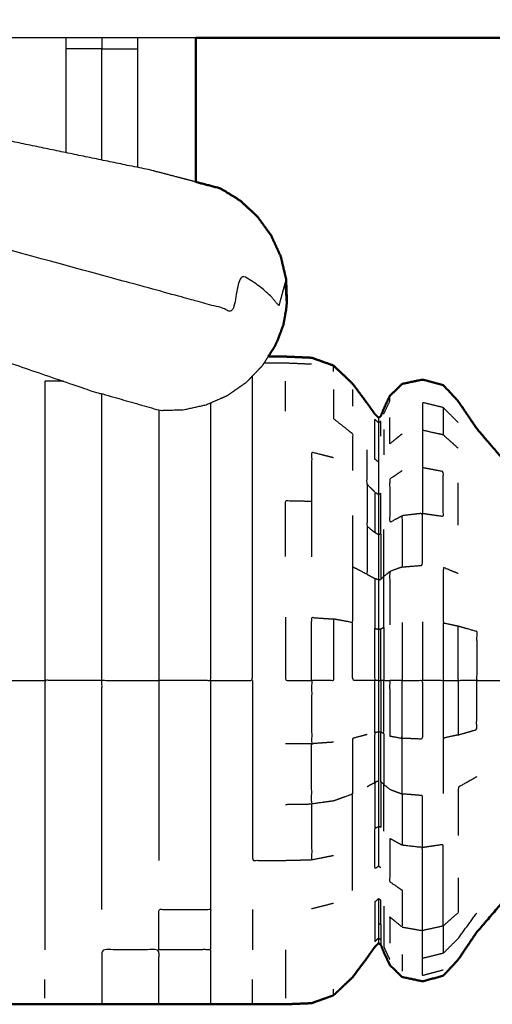
# Model space of a CAD drawing. Units: millimetres. Extents: x -2 to 184, y 0 to 193.
# Drawn here: x 49 to 51, y 127 to 131 of the extents above; entities that cross this region are included whole.
import ezdxf

# ---------------------------------------------------------------- set-up
doc = ezdxf.new("R2010")
doc.units = ezdxf.units.MM
doc.header["$MEASUREMENT"] = 0
doc.layers.add('PROIEZIONI 2D$Visible$Curves', color=7, linetype='Continuous', true_color=0x000000)
doc.layers.add('PROIEZIONI 2D$Visible$SceneSilhouetteCurves', color=7, linetype='Continuous', lineweight=50, true_color=0x000000)

msp = doc.modelspace()

# ---------------------------------------------------------------- linework, layer by layer
at = {"layer": 'PROIEZIONI 2D$Visible$Curves', "color": 18, "true_color": 0x000000}
for points, knots in [([(6.73, 130.9223), (3.465, 130.9223), (0.2, 130.9223), (0.1562, 130.9286), (0.1125, 130.9348), (0.0812, 130.9536), (0.05, 130.9723), (0.0312, 131.0036), (0.0125, 131.0348), (0.0062, 131.0786), (0, 131.1223), (0, 160.8837), (0, 190.6451), (0.0062, 190.6889), (0.0125, 190.7326), (0.0312, 190.7639), (0.05, 190.7951), (0.0812, 190.8139), (0.1125, 190.8326), (0.1562, 190.8389), (0.2, 190.8451), (14.5562, 190.8451), (28.9125, 190.8451), (30.5367, 190.8451), (32.161, 190.8451), (44.9672, 190.8451), (57.7735, 190.8451), (59.4192, 190.8451), (61.065, 190.8451)], [30.772573, 30.772573, 30.772573, 31, 31, 32, 32, 33, 33, 34, 34, 35, 35, 36, 36, 37, 37, 38, 38, 39, 39, 40, 40, 41, 41, 42, 42, 43, 43, 44, 44, 44]), ([(49.5978, 130.9223), (49.5978, 130.8916), (49.5978, 130.8609), (49.5978, 130.5663), (49.5979, 130.2716)], [-11.0818907, -11.0818907, -11.0818907, -11, -11, -10.2547459, -10.2547459, -10.2547459]), ([(50.0096, 129.731), (50.0077, 129.782), (50.0058, 129.8329), (49.9938, 129.8837), (49.9818, 129.9345), (49.96, 129.9821), (49.9382, 130.0296), (49.9074, 130.0722), (49.8766, 130.1148), (49.838, 130.1507), (49.7994, 130.1866), (49.7545, 130.2145), (49.7096, 130.2424), (49.6539, 130.257), (49.5981, 130.2716)], [-3, -3, -3, -2, -2, -1, -1, 0, 0, 1, 1, 2, 2, 3, 3, 3.354386, 3.354386, 3.354386]), ([(50.0096, 129.731), (50.0077, 129.7121), (50.0058, 129.6931), (50.0046, 129.6872), (50.0034, 129.6812), (49.9984, 129.6537), (49.9935, 129.6261)], [-1, -1, -1, 0, 0, 1, 1, 2, 2, 2]), ([(49.9935, 129.6261), (49.9838, 129.5998), (49.974, 129.5735), (49.972, 129.5678), (49.97, 129.5621), (49.962, 129.5448), (49.9541, 129.5275)], [2, 2, 2, 3, 3, 4, 4, 5, 5, 5]), ([(52.9672, 129.091), (52.9366, 129.0763), (52.906, 129.0616), (52.8388, 129.0178), (52.7716, 128.974), (52.7108, 128.9221), (52.6501, 128.8702), (52.5978, 128.8136), (52.5456, 128.7569), (52.5077, 128.7094), (52.4699, 128.6618), (52.4501, 128.6354), (52.4304, 128.6089), (52.4197, 128.5984), (52.409, 128.5878), (52.3897, 128.5847), (52.3705, 128.5816), (52.3033, 128.5827), (52.2361, 128.5837), (52.0958, 128.5888), (51.9554, 128.5939), (51.7951, 128.6107), (51.6347, 128.6275), (51.5104, 128.6644), (51.3862, 128.7013), (51.2883, 128.7624), (51.1905, 128.8235), (51.1001, 128.9068), (51.0098, 128.9901), (50.9383, 129.0738), (50.8669, 129.1574), (50.8251, 129.2192), (50.7833, 129.2809), (50.7495, 129.3173), (50.7157, 129.3536), (50.6689, 129.366), (50.6221, 129.3784), (50.576, 129.3687), (50.5299, 129.3589), (50.5018, 129.3317), (50.4738, 129.3045), (50.4603, 129.2753), (50.4469, 129.246), (50.4402, 129.2295), (50.4335, 129.2129), (50.4285, 129.2095), (50.4235, 129.206), (50.4154, 129.2141), (50.4073, 129.2222), (50.3893, 129.2475), (50.3714, 129.2727), (50.3388, 129.3165), (50.3062, 129.3603), (50.263, 129.4011), (50.2199, 129.4419), (50.1706, 129.4596), (50.1213, 129.4772), (50.0621, 129.4798), (50.0029, 129.4823), (49.964, 129.4823), (49.9252, 129.4823)], [-30.422571, -30.422571, -30.422571, -30, -30, -29, -29, -28, -28, -27, -27, -26, -26, -25, -25, -24, -24, -23, -23, -22, -22, -21, -21, -20, -20, -19, -19, -18, -18, -17, -17, -16, -16, -15, -15, -14, -14, -13, -13, -12, -12, -11, -11, -10, -10, -9, -9, -8, -8, -7, -7, -6, -6, -5, -5, -4, -4, -3, -3, -2, -2, -1.47868, -1.47868, -1.47868]), ([(47.5267, 126.8856), (47.5338, 126.8566), (47.541, 126.8275), (47.5563, 126.7889), (47.5717, 126.7502), (47.6017, 126.7171), (47.6317, 126.684), (47.6785, 126.6716), (47.7254, 126.6592), (47.7715, 126.669), (47.8176, 126.6787), (47.8456, 126.706), (47.8737, 126.7332), (47.8871, 126.7624), (47.9006, 126.7916), (47.9071, 126.8084), (47.9136, 126.8252), (47.9173, 126.8306), (47.921, 126.836), (47.9263, 126.8319), (47.9316, 126.8277), (47.9479, 126.8049), (47.9641, 126.7821), (47.9984, 126.7359), (48.0327, 126.6897), (48.0787, 126.6449), (48.1246, 126.6), (48.1752, 126.5805), (48.2258, 126.5609), (48.2851, 126.5581), (48.3445, 126.5553), (48.4191, 126.5553), (48.4937, 126.5553), (48.5884, 126.5553), (48.6831, 126.5553), (48.7996, 126.5553), (48.9161, 126.5553), (49.0449, 126.5553), (49.1737, 126.5553), (49.3025, 126.5553), (49.4314, 126.5553), (49.5479, 126.5553), (49.6644, 126.5553), (49.7591, 126.5553), (49.8538, 126.5553), (49.9283, 126.5553), (50.0029, 126.5553), (50.0621, 126.5579), (50.1213, 126.5604), (50.1706, 126.5781), (50.2199, 126.5957), (50.263, 126.6366), (50.3062, 126.6774), (50.3388, 126.7212), (50.3714, 126.765), (50.3893, 126.7902), (50.4073, 126.8154), (50.4154, 126.8236), (50.4235, 126.8317), (50.4285, 126.8282), (50.4335, 126.8247), (50.4402, 126.8082), (50.4469, 126.7916), (50.4603, 126.7624), (50.4738, 126.7332), (50.5018, 126.706), (50.5299, 126.6787), (50.576, 126.669), (50.6221, 126.6592), (50.6689, 126.6716), (50.7157, 126.684), (50.7495, 126.7204), (50.7833, 126.7568), (50.8251, 126.8186), (50.8669, 126.8803), (50.9383, 126.9639), (51.0098, 127.0475), (51.1001, 127.1309), (51.1905, 127.2142), (51.2883, 127.2753), (51.3862, 127.3364), (51.5104, 127.3733), (51.6347, 127.4102), (51.7951, 127.427), (51.9554, 127.4437), (52.0958, 127.4489), (52.2361, 127.454), (52.3033, 127.4551), (52.3705, 127.4561), (52.3897, 127.453), (52.409, 127.4498), (52.4197, 127.4393), (52.4304, 127.4287), (52.4501, 127.4023), (52.4699, 127.3758), (52.5077, 127.3283), (52.5456, 127.2807), (52.5978, 127.2241), (52.6501, 127.1674), (52.7108, 127.1155), (52.7716, 127.0635), (52.8388, 127.0198), (52.906, 126.976), (52.9785, 126.9412), (53.0509, 126.9064), (53.1275, 126.8811), (53.204, 126.8557), (53.2833, 126.8404), (53.3625, 126.825), (53.4431, 126.8199), (53.5237, 126.8147), (53.6043, 126.8199), (53.685, 126.825), (53.7642, 126.8404), (53.8435, 126.8557), (53.92, 126.8811), (53.9965, 126.9064), (54.069, 126.9412), (54.1415, 126.976), (54.2086, 127.0198), (54.2758, 127.0635), (54.3366, 127.1155), (54.3973, 127.1674), (54.4506, 127.2266), (54.5039, 127.2858), (54.5488, 127.3513), (54.5937, 127.4167), (54.6293, 127.4867), (54.6649, 127.5566), (54.6902, 127.6261), (54.7155, 127.6956)], [-23, -23, -23, -22, -22, -21, -21, -20, -20, -19, -19, -18, -18, -17, -17, -16, -16, -15, -15, -14, -14, -13, -13, -12, -12, -11, -11, -10, -10, -9, -9, -8, -8, -7, -7, -6, -6, -5, -5, -4, -4, -3, -3, -2, -2, -1, -1, 0, 0, 1, 1, 2, 2, 3, 3, 4, 4, 5, 5, 6, 6, 7, 7, 8, 8, 9, 9, 10, 10, 11, 11, 12, 12, 13, 13, 14, 14, 15, 15, 16, 16, 17, 17, 18, 18, 19, 19, 20, 20, 21, 21, 22, 22, 23, 23, 24, 24, 25, 25, 26, 26, 27, 27, 28, 28, 29, 29, 30, 30, 31, 31, 32, 32, 33, 33, 34, 34, 35, 35, 36, 36, 37, 37, 38, 38, 39, 39, 40, 40, 41, 41, 42, 42, 42])]:
    msp.add_open_spline(points, degree=2, knots=knots, dxfattribs=at)
at = {"layer": 'PROIEZIONI 2D$Visible$Curves', "color": 18, "lineweight": -3, "true_color": 0x000000}
for points in [[(49.5978, 130.9223), (49.1739, 130.9223), (48.75, 130.9223)], [(49.0116, 130.4039), (49.0116, 130.6384), (49.0116, 130.8728)], [(49.1737, 130.3704), (49.1737, 130.6221), (49.1737, 130.8738)], [(49.3358, 130.3369), (49.3358, 130.6049), (49.3358, 130.8728)], [(50.2199, 129.4145), (50.2199, 129.4282), (50.2199, 129.4419)], [(50.0029, 129.2356), (50.0029, 129.3033), (50.0029, 129.3709)], [(50.3062, 129.3344), (50.3062, 129.2963), (50.3062, 129.2581)], [(50.7157, 129.252), (50.7157, 129.1903), (50.7157, 129.1286)], [(50.4235, 129.206), (50.4235, 129.1946), (50.4235, 129.1831)], [(50.4469, 129.1526), (50.4469, 129.0959), (50.4469, 129.0391)], [(50.7833, 128.7199), (50.7833, 128.8156), (50.7833, 128.9112)], [(50.4469, 128.4885), (50.4469, 128.5946), (50.4469, 128.7006)], [(50.3714, 128.4986), (50.3893, 128.489), (50.4073, 128.4793)], [(50.6221, 128.284), (50.6221, 128.1514), (50.6221, 128.0188)], [(50.5299, 128.2802), (50.5299, 128.1495), (50.5299, 128.0188)], [(48.6831, 128.0188), (48.7996, 128.0188), (48.9161, 128.0188)], [(50.4073, 127.7841), (50.4073, 127.9015), (50.4073, 128.0188)], [(50.7157, 128.0188), (50.7495, 128.0188), (50.7833, 128.0188)], [(50.7157, 128.0188), (50.7157, 127.8886), (50.7157, 127.7584)], [(50.0029, 127.7333), (50.0621, 127.7338), (50.1213, 127.7343)], [(50.3714, 127.539), (50.3893, 127.5487), (50.4073, 127.5583)], [(50.4469, 127.3371), (50.4469, 127.4432), (50.4469, 127.5492)], [(50.5299, 127.506), (50.5299, 127.3902), (50.5299, 127.2743)], [(50.0029, 127.4588), (50.0621, 127.4598), (50.1213, 127.4607)], [(50.1213, 126.9876), (50.1706, 127.0001), (50.2199, 127.0125)], [(49.8538, 126.984), (49.8538, 126.8931), (49.8538, 126.8021)], [(50.4235, 126.8546), (50.4235, 126.8432), (50.4235, 126.8317)], [(50.5299, 126.7807), (50.5299, 126.7427), (50.5299, 126.7046)], [(48.9161, 126.5836), (48.9161, 126.6252), (48.9161, 126.6667)], [(50.2199, 126.5957), (50.2199, 126.6094), (50.2199, 126.6231)]]:
    msp.add_open_spline(points, degree=2, dxfattribs=at)
for points, knots in [([(49.1737, 130.8738), (49.0926, 130.8733), (49.0116, 130.8728), (49.0116, 130.8976), (49.0116, 130.9223)], [0, 0, 0, 1, 1, 1.06673, 1.06673, 1.06673]), ([(49.1737, 130.9223), (49.1737, 130.8981), (49.1737, 130.8738), (49.2547, 130.8733), (49.3358, 130.8728), (49.3358, 130.8976), (49.3358, 130.9223)], [1.934557, 1.934557, 1.934557, 2, 2, 3, 3, 3.06673, 3.06673, 3.06673]), ([(49.5981, 130.2716), (49.4966, 130.2981), (49.395, 130.3247), (49.0725, 130.3913), (48.7499, 130.458)], [3.354386, 3.354386, 3.354386, 4, 4, 4.39986, 4.39986, 4.39986]), ([(50.0096, 129.731), (50.0085, 129.7272), (50.0075, 129.7233), (50.0046, 129.7707), (50.0018, 129.818), (49.996, 129.7968), (49.9902, 129.7756), (49.9815, 129.7439), (49.9729, 129.7122), (49.9534, 129.7357), (49.9339, 129.7591), (49.9055, 129.7828), (49.8772, 129.8065), (49.8411, 129.8295), (49.8049, 129.8524), (49.7827, 129.7711), (49.7605, 129.6897), (49.7154, 129.702), (49.6704, 129.7143), (49.6215, 129.7277), (49.5726, 129.741), (49.4158, 129.7839), (49.259, 129.8267), (48.4661, 130.0433), (47.6731, 130.2598)], [12, 12, 12, 13, 13, 14, 14, 15, 15, 16, 16, 17, 17, 18, 18, 19, 19, 20, 20, 21, 21, 22, 22, 23, 23, 24, 24, 24]), ([(48.6738, 129.4823), (48.8984, 129.4055), (49.123, 129.3287), (49.2793, 129.2842), (49.4357, 129.2397), (49.4885, 129.2409), (49.5414, 129.242), (49.5929, 129.2534), (49.6444, 129.2647), (49.6925, 129.2857), (49.7407, 129.3067), (49.7837, 129.3366), (49.8267, 129.3665), (49.8628, 129.4041), (49.899, 129.4417), (49.9121, 129.462), (49.9251, 129.4824)], [-1.288189, -1.288189, -1.288189, -1, -1, 0, 0, 1, 1, 2, 2, 3, 3, 4, 4, 5, 5, 5.474188, 5.474188, 5.474188]), ([(49.907, 129.4541), (49.955, 129.4541), (50.0029, 129.4541), (50.0621, 129.4516), (50.1213, 129.4491)], [1.356988, 1.356988, 1.356988, 2, 2, 3, 3, 3]), ([(48.9998, 129.3709), (48.9579, 129.3709), (48.9161, 129.3709), (48.9161, 129.3033), (48.9161, 129.2356), (48.9161, 129.1446), (48.9161, 129.0536), (48.9161, 128.9427), (48.9161, 128.8318), (48.9161, 128.7054), (48.9161, 128.5789), (48.9161, 128.4416), (48.9161, 128.3043), (48.9161, 128.1616), (48.9161, 128.0188)], [6.675135, 6.675135, 6.675135, 7, 7, 8, 8, 9, 9, 10, 10, 11, 11, 12, 12, 13, 13, 13]), ([(49.6644, 128.0188), (49.7591, 128.0188), (49.8538, 128.0188), (49.8538, 128.1616), (49.8538, 128.3043), (49.8538, 128.4416), (49.8538, 128.5789), (49.8538, 128.7054), (49.8538, 128.8318), (49.8538, 128.9427), (49.8538, 129.0536), (49.8538, 129.1446), (49.8538, 129.2356), (49.8538, 129.3033), (49.8538, 129.3709), (49.8538, 129.3828), (49.8538, 129.3947)], [0, 0, 0, 1, 1, 2, 2, 3, 3, 4, 4, 5, 5, 6, 6, 7, 7, 7.285901, 7.285901, 7.285901]), ([(49.1737, 128.0188), (49.1737, 128.1616), (49.1737, 128.3043), (49.1737, 128.4416), (49.1737, 128.5789), (49.1737, 128.7054), (49.1737, 128.8318), (49.1737, 128.9427), (49.1737, 129.0536), (49.1737, 129.1446), (49.1737, 129.2356), (49.1737, 129.2749), (49.1737, 129.3143)], [0, 0, 0, 1, 1, 2, 2, 3, 3, 4, 4, 5, 5, 5.581448, 5.581448, 5.581448]), ([(50.2199, 129.3336), (50.2199, 129.2678), (50.2199, 129.202), (50.263, 129.1681), (50.3062, 129.1341), (50.3062, 129.0508), (50.3062, 128.9674)], [0, 0, 0, 1, 1, 2, 2, 3, 3, 3]), ([(49.6644, 129.2737), (49.6644, 129.2547), (49.6644, 129.2356), (49.6644, 129.1446), (49.6644, 129.0536), (49.6644, 128.9427), (49.6644, 128.8318), (49.6644, 128.7054), (49.6644, 128.5789), (49.6644, 128.4416), (49.6644, 128.3043), (49.6644, 128.1616), (49.6644, 128.0188), (49.5479, 128.0188), (49.4314, 128.0188)], [0.718298, 0.718298, 0.718298, 1, 1, 2, 2, 3, 3, 4, 4, 5, 5, 6, 6, 7, 7, 7]), ([(50.4469, 129.2224), (50.4603, 129.2511), (50.4738, 129.2797), (50.4738, 129.2921), (50.4738, 129.3045)], [0, 0, 0, 1, 1, 2, 2, 2]), ([(50.7833, 129.1848), (50.7495, 129.2184), (50.7157, 129.252), (50.6689, 129.2635), (50.6221, 129.2749), (50.6221, 129.2121), (50.6221, 129.1492)], [0, 0, 0, 1, 1, 2, 2, 3, 3, 3]), ([(49.4314, 129.2409), (49.4314, 129.2383), (49.4314, 129.2356), (49.4314, 129.1446), (49.4314, 129.0536), (49.4314, 128.9427), (49.4314, 128.8318), (49.4314, 128.7054), (49.4314, 128.5789), (49.4314, 128.4416), (49.4314, 128.3043), (49.4314, 128.1616), (49.4314, 128.0188), (49.4314, 127.8761), (49.4314, 127.7333), (49.4314, 127.5961), (49.4314, 127.4588), (49.4314, 127.3323), (49.4314, 127.2058)], [0.960651, 0.960651, 0.960651, 1, 1, 2, 2, 3, 3, 4, 4, 5, 5, 6, 6, 7, 7, 8, 8, 9, 9, 9]), ([(50.4235, 129.0058), (50.4154, 129.0126), (50.4073, 129.0193), (50.4073, 129.075), (50.4073, 129.1306), (50.4073, 129.1648), (50.4073, 129.199), (50.4154, 129.1911), (50.4235, 129.1831)], [0, 0, 0, 1, 1, 2, 2, 3, 3, 4, 4, 4]), ([(50.4335, 129.1221), (50.4335, 129.156), (50.4335, 129.1899), (50.4285, 129.1865), (50.4235, 129.1831), (50.4235, 129.1494), (50.4235, 129.1156), (50.4235, 129.0607), (50.4235, 129.0058), (50.4235, 128.9321), (50.4235, 128.8583)], [0, 0, 0, 1, 1, 2, 2, 3, 3, 4, 4, 5, 5, 5]), ([(50.5299, 129.133), (50.5018, 129.1104), (50.4738, 129.0877), (50.4738, 129.1472), (50.4738, 129.2066)], [0, 0, 0, 1, 1, 2, 2, 2]), ([(50.7833, 129.0681), (50.7495, 129.0984), (50.7157, 129.1286), (50.6689, 129.1389), (50.6221, 129.1492), (50.6221, 129.0647), (50.6221, 128.9802), (50.6221, 128.8772), (50.6221, 128.7741)], [0, 0, 0, 1, 1, 2, 2, 3, 3, 4, 4, 4]), ([(50.2199, 129.0251), (50.1706, 129.0376), (50.1213, 129.0501), (50.1213, 128.9396), (50.1213, 128.829), (50.1213, 128.703), (50.1213, 128.5769)], [0, 0, 0, 1, 1, 2, 2, 3, 3, 3]), ([(50.4073, 128.8697), (50.3893, 128.8876), (50.3714, 128.9054), (50.3714, 128.9834), (50.3714, 129.0613)], [0, 0, 0, 1, 1, 2, 2, 2]), ([(50.5299, 128.9664), (50.5018, 128.9472), (50.4738, 128.9279), (50.4738, 128.8305), (50.4738, 128.733), (50.5018, 128.7482), (50.5299, 128.7633)], [0, 0, 0, 1, 1, 2, 2, 3, 3, 3]), ([(50.6221, 128.7741), (50.6689, 128.7673), (50.7157, 128.7604), (50.7157, 128.8616), (50.7157, 128.9627), (50.6689, 128.9715), (50.6221, 128.9802)], [0, 0, 0, 1, 1, 2, 2, 3, 3, 3]), ([(50.3714, 128.9054), (50.3714, 128.8104), (50.3714, 128.7154), (50.3893, 128.7014), (50.4073, 128.6873)], [0, 0, 0, 1, 1, 2, 2, 2]), ([(50.4235, 128.8583), (50.4154, 128.864), (50.4073, 128.8697), (50.4073, 128.7785), (50.4073, 128.6873), (50.4154, 128.6828), (50.4235, 128.6783)], [0, 0, 0, 1, 1, 2, 2, 3, 3, 3]), ([(50.4335, 128.6822), (50.4335, 128.7727), (50.4335, 128.8632), (50.4285, 128.8608), (50.4235, 128.8583), (50.4235, 128.7683), (50.4235, 128.6783), (50.4285, 128.6803), (50.4335, 128.6822), (50.4335, 128.579), (50.4335, 128.4758), (50.4402, 128.4822), (50.4469, 128.4885)], [0, 0, 0, 1, 1, 2, 2, 3, 3, 4, 4, 5, 5, 6, 6, 6]), ([(50.0029, 128.5789), (50.0029, 128.7054), (50.0029, 128.8318), (50.0621, 128.8304), (50.1213, 128.829)], [0, 0, 0, 1, 1, 2, 2, 2]), ([(50.5299, 128.5316), (50.576, 128.5354), (50.6221, 128.5391), (50.6221, 128.6566), (50.6221, 128.7741), (50.576, 128.7687), (50.5299, 128.7633), (50.5299, 128.6475), (50.5299, 128.5316), (50.5018, 128.5212), (50.4738, 128.5108), (50.4738, 128.3902), (50.4738, 128.2696)], [0, 0, 0, 1, 1, 2, 2, 3, 3, 4, 4, 5, 5, 6, 6, 6]), ([(50.3062, 128.764), (50.3062, 128.6481), (50.3062, 128.5322), (50.3062, 128.4064), (50.3062, 128.2805), (50.263, 128.2885), (50.2199, 128.2964), (50.2199, 128.1576), (50.2199, 128.0188), (50.1706, 128.0188), (50.1213, 128.0188), (50.1213, 127.8766), (50.1213, 127.7343), (50.1706, 127.7378), (50.2199, 127.7412)], [0, 0, 0, 1, 1, 2, 2, 3, 3, 4, 4, 5, 5, 6, 6, 7, 7, 7]), ([(50.3714, 128.7154), (50.3714, 128.607), (50.3714, 128.4986), (50.3388, 128.5154), (50.3062, 128.5322)], [0, 0, 0, 1, 1, 2, 2, 2]), ([(50.4235, 128.6783), (50.4235, 128.5757), (50.4235, 128.4731), (50.4285, 128.4745), (50.4335, 128.4758)], [0, 0, 0, 1, 1, 2, 2, 2]), ([(50.4469, 128.2582), (50.4469, 128.3734), (50.4469, 128.4885), (50.4603, 128.4997), (50.4738, 128.5108)], [0, 0, 0, 1, 1, 2, 2, 2]), ([(50.7833, 128.5018), (50.7495, 128.5157), (50.7157, 128.5296), (50.7157, 128.4044), (50.7157, 128.2792), (50.7495, 128.2721), (50.7833, 128.265), (50.8251, 128.253), (50.8669, 128.2409), (50.8669, 128.1299), (50.8669, 128.0188), (50.9383, 128.0188), (51.0098, 128.0188)], [0, 0, 0, 1, 1, 2, 2, 3, 3, 4, 4, 5, 5, 6, 6, 6]), ([(50.4235, 128.4731), (50.4154, 128.4762), (50.4073, 128.4793), (50.4073, 128.3665), (50.4073, 128.2536), (50.4154, 128.252), (50.4235, 128.2504)], [0, 0, 0, 1, 1, 2, 2, 3, 3, 3]), ([(50.4235, 128.4731), (50.4235, 128.3618), (50.4235, 128.2504), (50.4285, 128.2511), (50.4335, 128.2518)], [0, 0, 0, 1, 1, 2, 2, 2]), ([(50.0029, 128.3043), (50.0029, 128.1616), (50.0029, 128.0188), (50.0621, 128.0188), (50.1213, 128.0188)], [0, 0, 0, 1, 1, 2, 2, 2]), ([(50.1213, 128.0188), (50.1213, 128.1611), (50.1213, 128.3033), (50.1706, 128.2999), (50.2199, 128.2964)], [0, 0, 0, 1, 1, 2, 2, 2]), ([(50.4073, 128.0188), (50.3893, 128.0188), (50.3714, 128.0188), (50.3388, 128.0188), (50.3062, 128.0188), (50.3062, 128.1497), (50.3062, 128.2805)], [0, 0, 0, 1, 1, 2, 2, 3, 3, 3]), ([(50.4235, 128.0188), (50.4154, 128.0188), (50.4073, 128.0188), (50.4073, 128.1362), (50.4073, 128.2536)], [0, 0, 0, 1, 1, 2, 2, 2]), ([(50.4235, 128.2504), (50.4235, 128.1346), (50.4235, 128.0188), (50.4285, 128.0188), (50.4335, 128.0188)], [0, 0, 0, 1, 1, 2, 2, 2]), ([(50.4335, 128.0188), (50.4335, 128.1353), (50.4335, 128.2518), (50.4402, 128.255), (50.4469, 128.2582), (50.4469, 128.1385), (50.4469, 128.0188)], [0, 0, 0, 1, 1, 2, 2, 3, 3, 3]), ([(50.7157, 128.2792), (50.7157, 128.149), (50.7157, 128.0188), (50.6689, 128.0188), (50.6221, 128.0188)], [0, 0, 0, 1, 1, 2, 2, 2]), ([(50.8669, 128.0188), (50.8251, 128.0188), (50.7833, 128.0188), (50.7833, 128.1419), (50.7833, 128.265)], [0, 0, 0, 1, 1, 2, 2, 2]), ([(49.1737, 128.0188), (49.0449, 128.0188), (48.9161, 128.0188), (48.9161, 127.8761), (48.9161, 127.7333), (48.9161, 127.5961), (48.9161, 127.4588), (48.9161, 127.3323), (48.9161, 127.2058), (48.9161, 127.0949), (48.9161, 126.984), (48.9161, 126.8931), (48.9161, 126.8021)], [0, 0, 0, 1, 1, 2, 2, 3, 3, 4, 4, 5, 5, 6, 6, 6]), ([(49.1737, 126.984), (49.1737, 127.0949), (49.1737, 127.2058), (49.1737, 127.3323), (49.1737, 127.4588), (49.1737, 127.5961), (49.1737, 127.7333), (49.1737, 127.8761), (49.1737, 128.0188), (49.3025, 128.0188), (49.4314, 128.0188)], [0, 0, 0, 1, 1, 2, 2, 3, 3, 4, 4, 5, 5, 5]), ([(49.6644, 128.0188), (49.6644, 127.8761), (49.6644, 127.7333), (49.6644, 127.5961), (49.6644, 127.4588), (49.6644, 127.3323), (49.6644, 127.2058), (49.6644, 127.0949), (49.6644, 126.984)], [0, 0, 0, 1, 1, 2, 2, 3, 3, 4, 4, 4]), ([(49.8538, 128.0188), (49.8538, 127.8761), (49.8538, 127.7333), (49.8538, 127.5961), (49.8538, 127.4588), (49.8538, 127.3323), (49.8538, 127.2058), (49.9283, 127.2058), (50.0029, 127.2058), (50.0621, 127.2072), (50.1213, 127.2086)], [0, 0, 0, 1, 1, 2, 2, 3, 3, 4, 4, 5, 5, 5]), ([(50.4235, 128.0188), (50.4235, 127.903), (50.4235, 127.7872), (50.4285, 127.7866), (50.4335, 127.7859)], [0, 0, 0, 1, 1, 2, 2, 2]), ([(50.4469, 128.0188), (50.4402, 128.0188), (50.4335, 128.0188), (50.4335, 127.9024), (50.4335, 127.7859), (50.4402, 127.7827), (50.4469, 127.7794), (50.4469, 127.8991), (50.4469, 128.0188), (50.4603, 128.0188), (50.4738, 128.0188)], [0, 0, 0, 1, 1, 2, 2, 3, 3, 4, 4, 5, 5, 5]), ([(50.5299, 128.0188), (50.5299, 127.8881), (50.5299, 127.7574), (50.5018, 127.7627), (50.4738, 127.768), (50.4738, 127.8934), (50.4738, 128.0188), (50.5018, 128.0188), (50.5299, 128.0188)], [0, 0, 0, 1, 1, 2, 2, 3, 3, 4, 4, 4]), ([(50.5299, 128.0188), (50.576, 128.0188), (50.6221, 128.0188), (50.6221, 127.8862), (50.6221, 127.7536), (50.576, 127.7555), (50.5299, 127.7574)], [0, 0, 0, 1, 1, 2, 2, 3, 3, 3]), ([(50.7833, 128.0188), (50.7833, 127.8957), (50.7833, 127.7726), (50.8251, 127.7847), (50.8669, 127.7967), (50.8669, 127.9078), (50.8669, 128.0188)], [0, 0, 0, 1, 1, 2, 2, 3, 3, 3]), ([(50.3714, 127.7742), (50.3388, 127.7657), (50.3062, 127.7571), (50.3062, 127.6313), (50.3062, 127.5055)], [0, 0, 0, 1, 1, 2, 2, 2]), ([(50.4073, 127.5583), (50.4073, 127.6712), (50.4073, 127.7841), (50.4154, 127.7857), (50.4235, 127.7872)], [0, 0, 0, 1, 1, 2, 2, 2]), ([(50.4235, 127.7872), (50.4235, 127.6759), (50.4235, 127.5645), (50.4235, 127.4619), (50.4235, 127.3593)], [0, 0, 0, 1, 1, 2, 2, 2]), ([(50.4469, 127.5492), (50.4402, 127.5555), (50.4335, 127.5618), (50.4335, 127.6739), (50.4335, 127.7859)], [0, 0, 0, 1, 1, 2, 2, 2]), ([(50.4469, 127.7794), (50.4469, 127.6643), (50.4469, 127.5492), (50.4603, 127.538), (50.4738, 127.5268), (50.5018, 127.5164), (50.5299, 127.506)], [0, 0, 0, 1, 1, 2, 2, 3, 3, 3]), ([(50.6221, 127.2635), (50.6221, 127.381), (50.6221, 127.4985), (50.576, 127.5023), (50.5299, 127.506), (50.5299, 127.6317), (50.5299, 127.7574)], [0, 0, 0, 1, 1, 2, 2, 3, 3, 3]), ([(50.7833, 127.7726), (50.7495, 127.7655), (50.7157, 127.7584), (50.7157, 127.6332), (50.7157, 127.508)], [0, 0, 0, 1, 1, 2, 2, 2]), ([(50.3062, 127.0703), (50.3062, 127.172), (50.3062, 127.2736), (50.3062, 127.3896), (50.3062, 127.5055), (50.263, 127.4899), (50.2199, 127.4742), (50.1706, 127.4675), (50.1213, 127.4607), (50.1213, 127.5975), (50.1213, 127.7343)], [0, 0, 0, 1, 1, 2, 2, 3, 3, 4, 4, 5, 5, 5]), ([(50.8669, 127.5831), (50.8251, 127.5595), (50.7833, 127.5359), (50.7833, 127.4268), (50.7833, 127.3177)], [0, 0, 0, 1, 1, 2, 2, 2]), ([(50.4235, 127.5645), (50.4154, 127.5614), (50.4073, 127.5583), (50.4073, 127.4543), (50.4073, 127.3503)], [0, 0, 0, 1, 1, 2, 2, 2]), ([(50.4335, 127.5618), (50.4335, 127.4586), (50.4335, 127.3554), (50.4285, 127.3574), (50.4235, 127.3593), (50.4235, 127.2694), (50.4235, 127.1794), (50.4285, 127.1769), (50.4335, 127.1744)], [0, 0, 0, 1, 1, 2, 2, 3, 3, 4, 4, 4]), ([(50.1213, 127.4607), (50.1213, 127.3347), (50.1213, 127.2086), (50.1706, 127.2184), (50.2199, 127.2282)], [0, 0, 0, 1, 1, 2, 2, 2]), ([(50.4235, 127.1794), (50.4154, 127.1737), (50.4073, 127.1679), (50.4073, 127.2591), (50.4073, 127.3503), (50.4154, 127.3548), (50.4235, 127.3593)], [0, 0, 0, 1, 1, 2, 2, 3, 3, 3]), ([(50.5299, 126.9046), (50.576, 126.8965), (50.6221, 126.8884), (50.6221, 126.9729), (50.6221, 127.0574), (50.6221, 127.1605), (50.6221, 127.2635), (50.576, 127.2689), (50.5299, 127.2743), (50.5018, 127.2895), (50.4738, 127.3046), (50.4738, 127.2072), (50.4738, 127.1097), (50.5018, 127.0905), (50.5299, 127.0712), (50.5299, 126.9879), (50.5299, 126.9046), (50.5018, 126.9273), (50.4738, 126.9499), (50.4738, 126.8905), (50.4738, 126.831)], [0, 0, 0, 1, 1, 2, 2, 3, 3, 4, 4, 5, 5, 6, 6, 7, 7, 8, 8, 9, 9, 10, 10, 10]), ([(50.7157, 126.909), (50.7157, 126.992), (50.7157, 127.075), (50.7157, 127.1762), (50.7157, 127.2773), (50.6689, 127.2704), (50.6221, 127.2635)], [0, 0, 0, 1, 1, 2, 2, 3, 3, 3]), ([(50.7833, 127.1264), (50.7833, 127.048), (50.7833, 126.9695), (50.7495, 126.9393), (50.7157, 126.909), (50.6689, 126.8987), (50.6221, 126.8884)], [0, 0, 0, 1, 1, 2, 2, 3, 3, 3]), ([(50.4235, 127.0318), (50.4154, 127.0251), (50.4073, 127.0183), (50.4073, 126.9627), (50.4073, 126.907), (50.4073, 126.8728), (50.4073, 126.8386), (50.4154, 126.8466), (50.4235, 126.8546)], [0, 0, 0, 1, 1, 2, 2, 3, 3, 4, 4, 4]), ([(50.4335, 126.9156), (50.4335, 126.9708), (50.4335, 127.026), (50.4285, 127.0289), (50.4235, 127.0318), (50.4235, 126.9769), (50.4235, 126.922), (50.4285, 126.9188), (50.4335, 126.9156), (50.4335, 126.8817), (50.4335, 126.8477), (50.4335, 126.8362), (50.4335, 126.8247)], [0, 0, 0, 1, 1, 2, 2, 3, 3, 4, 4, 5, 5, 6, 6, 6]), ([(50.4469, 126.9985), (50.4469, 126.9418), (50.4469, 126.885), (50.4469, 126.8502), (50.4469, 126.8153), (50.4603, 126.7867), (50.4738, 126.758)], [0, 0, 0, 1, 1, 2, 2, 3, 3, 3]), ([(49.4314, 126.8021), (49.5479, 126.8021), (49.6644, 126.8021), (49.6644, 126.8931), (49.6644, 126.984), (49.5479, 126.984), (49.4314, 126.984), (49.4314, 126.8931), (49.4314, 126.8021)], [0, 0, 0, 1, 1, 2, 2, 3, 3, 4, 4, 4]), ([(50.7157, 126.7856), (50.7495, 126.8192), (50.7833, 126.8528), (50.8251, 126.9099), (50.8669, 126.9669)], [0, 0, 0, 1, 1, 2, 2, 2]), ([(50.4235, 126.922), (50.4235, 126.8883), (50.4235, 126.8546), (50.4285, 126.8512), (50.4335, 126.8477)], [0, 0, 0, 1, 1, 2, 2, 2]), ([(50.7157, 126.909), (50.7157, 126.8473), (50.7157, 126.7856), (50.6689, 126.7742), (50.6221, 126.7627)], [0, 0, 0, 1, 1, 2, 2, 2]), ([(50.7157, 126.7097), (50.6689, 126.6976), (50.6221, 126.6854), (50.6221, 126.7241), (50.6221, 126.7627), (50.6221, 126.8256), (50.6221, 126.8884)], [0, 0, 0, 1, 1, 2, 2, 3, 3, 3]), ([(49.4314, 126.5553), (49.4314, 126.5695), (49.4314, 126.5836), (49.4314, 126.6252), (49.4314, 126.6667), (49.4314, 126.7344), (49.4314, 126.8021), (49.3025, 126.8021), (49.1737, 126.8021), (49.1737, 126.7344), (49.1737, 126.6667), (49.1737, 126.6252), (49.1737, 126.5836), (49.1737, 126.5695), (49.1737, 126.5553)], [0, 0, 0, 1, 1, 2, 2, 3, 3, 4, 4, 5, 5, 6, 6, 7, 7, 7]), ([(49.6644, 126.8021), (49.6644, 126.7344), (49.6644, 126.6667), (49.6644, 126.6252), (49.6644, 126.5836), (49.6644, 126.5695), (49.6644, 126.5553)], [0, 0, 0, 1, 1, 2, 2, 3, 3, 3]), ([(50.0029, 126.8021), (50.0029, 126.7344), (50.0029, 126.6667), (50.0029, 126.6252), (50.0029, 126.5836)], [0, 0, 0, 1, 1, 2, 2, 2]), ([(49.8538, 126.5553), (49.8538, 126.5695), (49.8538, 126.5836), (49.8538, 126.6252), (49.8538, 126.6667)], [6, 6, 6, 7, 7, 8, 8, 8])]:
    msp.add_open_spline(points, degree=2, knots=knots, dxfattribs=at)
at = {"layer": 'PROIEZIONI 2D$Visible$Curves', "color": 18, "true_color": 0x000000}
for points in [[(52.6601, 130.9223), (51.129, 130.9223), (49.5978, 130.9223)], [(49.9251, 129.4824), (49.9396, 129.5049), (49.9541, 129.5275)]]:
    msp.add_open_spline(points, degree=2, dxfattribs=at)
at = {"layer": 'PROIEZIONI 2D$Visible$SceneSilhouetteCurves', "color": 18, "true_color": 0x000000}
for points, knots in [([(6.73, 130.9223), (3.465, 130.9223), (0.2, 130.9223), (0.1562, 130.9286), (0.1125, 130.9348), (0.0812, 130.9536), (0.05, 130.9723), (0.0312, 131.0036), (0.0125, 131.0348), (0.0062, 131.0786), (0, 131.1223), (0, 160.8837), (0, 190.6451), (0.0062, 190.6889), (0.0125, 190.7326), (0.0312, 190.7639), (0.05, 190.7951), (0.0812, 190.8139), (0.1125, 190.8326), (0.1562, 190.8389), (0.2, 190.8451), (14.5562, 190.8451), (28.9125, 190.8451), (30.5367, 190.8451), (32.161, 190.8451), (44.9672, 190.8451), (57.7735, 190.8451), (59.4192, 190.8451), (61.065, 190.8451)], [30.772573, 30.772573, 30.772573, 31, 31, 32, 32, 33, 33, 34, 34, 35, 35, 36, 36, 37, 37, 38, 38, 39, 39, 40, 40, 41, 41, 42, 42, 43, 43, 44, 44, 44]), ([(49.5978, 130.9223), (49.5978, 130.8916), (49.5978, 130.8609), (49.5978, 130.5663), (49.5979, 130.2716)], [-11.0818907, -11.0818907, -11.0818907, -11, -11, -10.2547459, -10.2547459, -10.2547459]), ([(50.0096, 129.731), (50.0077, 129.782), (50.0058, 129.8329), (49.9938, 129.8837), (49.9818, 129.9345), (49.96, 129.9821), (49.9382, 130.0296), (49.9074, 130.0722), (49.8766, 130.1148), (49.838, 130.1507), (49.7994, 130.1866), (49.7545, 130.2145), (49.7096, 130.2424), (49.6539, 130.257), (49.5981, 130.2716)], [-3, -3, -3, -2, -2, -1, -1, 0, 0, 1, 1, 2, 2, 3, 3, 3.354386, 3.354386, 3.354386]), ([(50.0096, 129.731), (50.0077, 129.7121), (50.0058, 129.6931), (50.0046, 129.6872), (50.0034, 129.6812), (49.9984, 129.6537), (49.9935, 129.6261)], [-1, -1, -1, 0, 0, 1, 1, 2, 2, 2]), ([(49.9935, 129.6261), (49.9838, 129.5998), (49.974, 129.5735), (49.972, 129.5678), (49.97, 129.5621), (49.962, 129.5448), (49.9541, 129.5275)], [2, 2, 2, 3, 3, 4, 4, 5, 5, 5]), ([(52.9672, 129.091), (52.9366, 129.0763), (52.906, 129.0616), (52.8388, 129.0178), (52.7716, 128.974), (52.7108, 128.9221), (52.6501, 128.8702), (52.5978, 128.8136), (52.5456, 128.7569), (52.5077, 128.7094), (52.4699, 128.6618), (52.4501, 128.6354), (52.4304, 128.6089), (52.4197, 128.5984), (52.409, 128.5878), (52.3897, 128.5847), (52.3705, 128.5816), (52.3033, 128.5827), (52.2361, 128.5837), (52.0958, 128.5888), (51.9554, 128.5939), (51.7951, 128.6107), (51.6347, 128.6275), (51.5104, 128.6644), (51.3862, 128.7013), (51.2883, 128.7624), (51.1905, 128.8235), (51.1001, 128.9068), (51.0098, 128.9901), (50.9383, 129.0738), (50.8669, 129.1574), (50.8251, 129.2192), (50.7833, 129.2809), (50.7495, 129.3173), (50.7157, 129.3536), (50.6689, 129.366), (50.6221, 129.3784), (50.576, 129.3687), (50.5299, 129.3589), (50.5018, 129.3317), (50.4738, 129.3045), (50.4603, 129.2753), (50.4469, 129.246), (50.4402, 129.2295), (50.4335, 129.2129), (50.4285, 129.2095), (50.4235, 129.206), (50.4154, 129.2141), (50.4073, 129.2222), (50.3893, 129.2475), (50.3714, 129.2727), (50.3388, 129.3165), (50.3062, 129.3603), (50.263, 129.4011), (50.2199, 129.4419), (50.1706, 129.4596), (50.1213, 129.4772), (50.0621, 129.4798), (50.0029, 129.4823), (49.964, 129.4823), (49.9252, 129.4823)], [-30.422571, -30.422571, -30.422571, -30, -30, -29, -29, -28, -28, -27, -27, -26, -26, -25, -25, -24, -24, -23, -23, -22, -22, -21, -21, -20, -20, -19, -19, -18, -18, -17, -17, -16, -16, -15, -15, -14, -14, -13, -13, -12, -12, -11, -11, -10, -10, -9, -9, -8, -8, -7, -7, -6, -6, -5, -5, -4, -4, -3, -3, -2, -2, -1.47868, -1.47868, -1.47868]), ([(47.5267, 126.8856), (47.5338, 126.8566), (47.541, 126.8275), (47.5563, 126.7889), (47.5717, 126.7502), (47.6017, 126.7171), (47.6317, 126.684), (47.6785, 126.6716), (47.7254, 126.6592), (47.7715, 126.669), (47.8176, 126.6787), (47.8456, 126.706), (47.8737, 126.7332), (47.8871, 126.7624), (47.9006, 126.7916), (47.9071, 126.8084), (47.9136, 126.8252), (47.9173, 126.8306), (47.921, 126.836), (47.9263, 126.8319), (47.9316, 126.8277), (47.9479, 126.8049), (47.9641, 126.7821), (47.9984, 126.7359), (48.0327, 126.6897), (48.0787, 126.6449), (48.1246, 126.6), (48.1752, 126.5805), (48.2258, 126.5609), (48.2851, 126.5581), (48.3445, 126.5553), (48.4191, 126.5553), (48.4937, 126.5553), (48.5884, 126.5553), (48.6831, 126.5553), (48.7996, 126.5553), (48.9161, 126.5553), (49.0449, 126.5553), (49.1737, 126.5553), (49.3025, 126.5553), (49.4314, 126.5553), (49.5479, 126.5553), (49.6644, 126.5553), (49.7591, 126.5553), (49.8538, 126.5553), (49.9283, 126.5553), (50.0029, 126.5553), (50.0621, 126.5579), (50.1213, 126.5604), (50.1706, 126.5781), (50.2199, 126.5957), (50.263, 126.6366), (50.3062, 126.6774), (50.3388, 126.7212), (50.3714, 126.765), (50.3893, 126.7902), (50.4073, 126.8154), (50.4154, 126.8236), (50.4235, 126.8317), (50.4285, 126.8282), (50.4335, 126.8247), (50.4402, 126.8082), (50.4469, 126.7916), (50.4603, 126.7624), (50.4738, 126.7332), (50.5018, 126.706), (50.5299, 126.6787), (50.576, 126.669), (50.6221, 126.6592), (50.6689, 126.6716), (50.7157, 126.684), (50.7495, 126.7204), (50.7833, 126.7568), (50.8251, 126.8186), (50.8669, 126.8803), (50.9383, 126.9639), (51.0098, 127.0475), (51.1001, 127.1309), (51.1905, 127.2142), (51.2883, 127.2753), (51.3862, 127.3364), (51.5104, 127.3733), (51.6347, 127.4102), (51.7951, 127.427), (51.9554, 127.4437), (52.0958, 127.4489), (52.2361, 127.454), (52.3033, 127.4551), (52.3705, 127.4561), (52.3897, 127.453), (52.409, 127.4498), (52.4197, 127.4393), (52.4304, 127.4287), (52.4501, 127.4023), (52.4699, 127.3758), (52.5077, 127.3283), (52.5456, 127.2807), (52.5978, 127.2241), (52.6501, 127.1674), (52.7108, 127.1155), (52.7716, 127.0635), (52.8388, 127.0198), (52.906, 126.976), (52.9785, 126.9412), (53.0509, 126.9064), (53.1275, 126.8811), (53.204, 126.8557), (53.2833, 126.8404), (53.3625, 126.825), (53.4431, 126.8199), (53.5237, 126.8147), (53.6043, 126.8199), (53.685, 126.825), (53.7642, 126.8404), (53.8435, 126.8557), (53.92, 126.8811), (53.9965, 126.9064), (54.069, 126.9412), (54.1415, 126.976), (54.2086, 127.0198), (54.2758, 127.0635), (54.3366, 127.1155), (54.3973, 127.1674), (54.4506, 127.2266), (54.5039, 127.2858), (54.5488, 127.3513), (54.5937, 127.4167), (54.6293, 127.4867), (54.6649, 127.5566), (54.6902, 127.6261), (54.7155, 127.6956)], [-23, -23, -23, -22, -22, -21, -21, -20, -20, -19, -19, -18, -18, -17, -17, -16, -16, -15, -15, -14, -14, -13, -13, -12, -12, -11, -11, -10, -10, -9, -9, -8, -8, -7, -7, -6, -6, -5, -5, -4, -4, -3, -3, -2, -2, -1, -1, 0, 0, 1, 1, 2, 2, 3, 3, 4, 4, 5, 5, 6, 6, 7, 7, 8, 8, 9, 9, 10, 10, 11, 11, 12, 12, 13, 13, 14, 14, 15, 15, 16, 16, 17, 17, 18, 18, 19, 19, 20, 20, 21, 21, 22, 22, 23, 23, 24, 24, 25, 25, 26, 26, 27, 27, 28, 28, 29, 29, 30, 30, 31, 31, 32, 32, 33, 33, 34, 34, 35, 35, 36, 36, 37, 37, 38, 38, 39, 39, 40, 40, 41, 41, 42, 42, 42])]:
    msp.add_open_spline(points, degree=2, knots=knots, dxfattribs=at)
for points in [[(52.6601, 130.9223), (51.129, 130.9223), (49.5978, 130.9223)], [(49.9251, 129.4824), (49.9396, 129.5049), (49.9541, 129.5275)]]:
    msp.add_open_spline(points, degree=2, dxfattribs=at)

doc.saveas('drawing.dxf')
